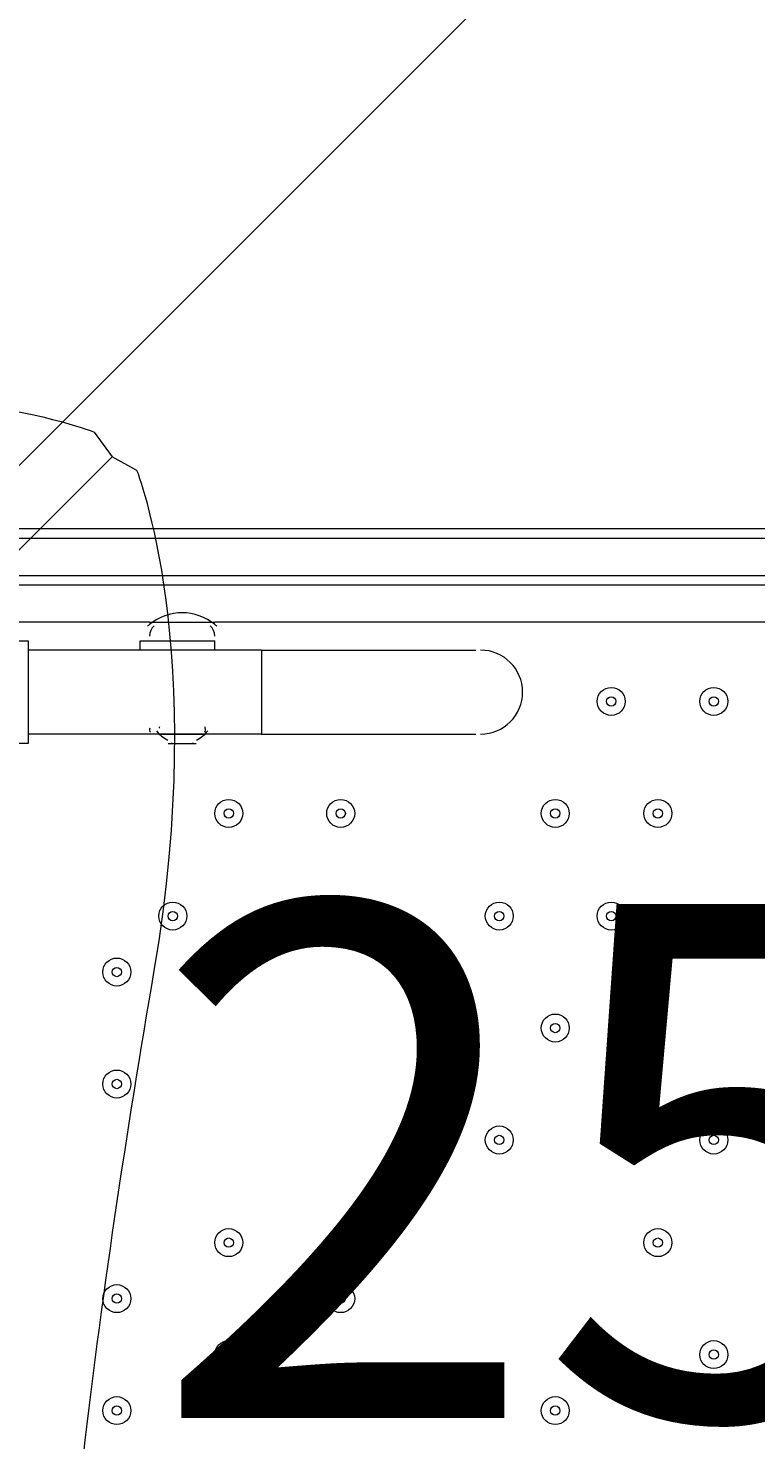
# Model space of a CAD drawing. Units: millimetres. Extents: x -4678 to 10984, y -10282 to 1008.
# Drawn here: x 4054 to 4301, y -3737 to -3257 of the extents above; entities that cross this region are included whole.
import ezdxf

# ---------------------------------------------------------------- set-up
doc = ezdxf.new("R2010")
doc.units = ezdxf.units.MM
doc.header["$MEASUREMENT"] = 0
doc.layers.add('Work Layer', color=7, linetype='Continuous', lineweight=0)

# ---------------------------------------------------------------- blocks, each defined once
blk = doc.blocks.new('Block_6')
at = {"layer": 'Work Layer', "color": 253, "lineweight": 9}
blk.add_line((5795.46, -1660.63), (4028.4, -3427.69), dxfattribs=at)
blk = doc.blocks.new('Block_16')
at = {"layer": 'Work Layer', "color": 7, "lineweight": 5}
blk.add_open_spline([(4082.34, -4475.58), (4082.34, -4475.58), (4090.81, -4469.42), (4090.81, -4469.42), (4090.81, -4469.42), (4115.31, -4408.6), (4096.71, -4299.31), (4078.11, -4190.02), (4061.17, -4069.88), (4061.17, -3948.72), (4061.17, -3948.72), (4061.17, -3927.81), (4061.17, -3927.81), (4061.17, -3806.65), (4078.11, -3686.51), (4096.71, -3577.22), (4115.31, -3467.93), (4090.81, -3407.11), (4090.81, -3407.11), (4090.81, -3407.11), (4082.34, -3402.48), (4082.34, -3402.48)], degree=3, knots=[0, 0, 0, 0, 1, 1, 1, 2, 2, 2, 3, 3, 3, 4, 4, 4, 5, 5, 5, 6, 6, 6, 7, 7, 7, 7], dxfattribs=at)
blk = doc.blocks.new('Block_14')
at = {"layer": 'Work Layer', "color": 7, "lineweight": 5}
blk.add_open_spline([(3009.25, -3402.48), (3009.25, -3402.48), (3545.79, -3939.03), (3545.79, -3939.03), (3545.79, -3939.03), (4082.34, -3402.48), (4082.34, -3402.48), (4082.34, -3402.48), (4076.19, -3394.01), (4076.19, -3394.01), (4076.19, -3394.01), (4015.37, -3369.51), (3906.08, -3388.11), (3796.79, -3406.71), (3676.65, -3423.65), (3555.49, -3423.65), (3555.49, -3423.65), (3534.57, -3423.65), (3534.57, -3423.65), (3413.41, -3423.65), (3293.27, -3406.71), (3183.99, -3388.11), (3074.7, -3369.51), (3013.88, -3394.01), (3013.88, -3394.01), (3013.88, -3394.01), (3009.25, -3402.48), (3009.25, -3402.48)], degree=3, knots=[0, 0, 0, 0, 1, 1, 1, 2, 2, 2, 3, 3, 3, 4, 4, 4, 5, 5, 5, 6, 6, 6, 7, 7, 7, 8, 8, 8, 9, 9, 9, 9], dxfattribs=at)
at = {"layer": 'Work Layer'}
blk.add_blockref('Block_16', (0, 0), dxfattribs=at)

msp = doc.modelspace()

# ---------------------------------------------------------------- linework, layer by layer
at = {"layer": 'Work Layer', "color": 7, "lineweight": 9}
for p, q in [((4949.14, -3426.94), (4031.57, -3426.94)), ((4044.27, -3445.99), (4888.82, -3445.99)), ((4095.07, -3458.69), (4044.27, -3458.69)), ((4095.07, -3458.69), (4117.29, -3458.69)), ((4095.07, -3458.69), (4117.29, -3458.69)), ((4815.79, -3458.69), (4117.29, -3458.69)), ((4091.89, -3465.04), (4117.29, -3465.04)), ((4091.89, -3468.22), (4091.89, -3465.04)), ((4117.29, -3468.22), (4117.29, -3465.04)), ((4133.17, -3468.22), (4053.79, -3468.22)), ((4133.17, -3468.22), (4133.17, -3496.79)), ((4133.17, -3468.22), (4206.19, -3468.22)), ((4133.17, -3496.79), (4053.79, -3496.79)), ((4101.42, -3499.96), (4110.94, -3499.96)), ((4101.42, -3499.96), (4110.94, -3499.96)), ((4133.17, -3496.79), (4206.19, -3496.79))]:
    msp.add_line(p, q, dxfattribs=at)
for points in [[(4034.74, -3430.12), (4949.14, -3430.12), (4961.84, -3430.12)], [(4034.74, -3430.12), (4949.14, -3430.12), (4961.84, -3430.12)], [(4034.74, -3430.12), (4949.14, -3430.12), (4961.84, -3430.12)], [(4034.74, -3442.81), (4949.14, -3442.82), (4961.84, -3442.82)], [(4034.74, -3442.81), (4949.14, -3442.82), (4961.84, -3442.82)], [(4047.44, -3465.04), (4053.79, -3465.04), (4053.79, -3499.96), (4047.44, -3499.96)], [(4114.12, -3496.79), (4098.24, -3496.79), (4114.12, -3496.79)]]:
    msp.add_lwpolyline(points, dxfattribs=at)
at = {"layer": 'Work Layer', "color": 1, "lineweight": 9}
msp.add_open_spline([(6838.19, -1322.74), (6838.19, -1322.74), (5477.67, -1322.74), (5477.67, -1322.74), (5429.1, -1310.32), (5380, -1299.48), (5330.37, -1290.42), (4951.14, -1058.6), (4505.42, -924.88), (4028.4, -924.88), (4028.4, -924.88), (4028.4, -1254.97), (4028.4, -1254.97), (4028.4, -1254.97), (3956.74, -1254.97), (3956.74, -1254.97), (3426.23, -1254.97), (2940.41, -1445.6), (2563.42, -1761.75), (2461.48, -1700.22), (2355.18, -1648.82), (2246, -1607.23), (1929.16, -1052.24), (1332.17, -677.85), (647.37, -677.85), (647.37, -677.85), (647.37, -1007.83), (647.37, -1007.83), (618.62, -1006.17), (589.83, -1005.06), (560.96, -1005.06), (365.35, -1005.06), (168.12, -1043.34), (-19.36, -1122.06), (-254.13, -1220.62), (-454.13, -1374.64), (-607.18, -1564.92), (-1145.37, -1658.1), (-1585.19, -2037.98), (-1763.66, -2541.7), (-2228.96, -2834.65), (-2538.98, -3352.54), (-2538.98, -3941.84), (-2538.98, -4571.04), (-2185.76, -5119.2), (-1667.25, -5398.75), (-1667.25, -5398.75), (-1667.25, -5440.99), (-1667.25, -5440.99), (-1667.25, -5885.16), (-1474.04, -6284.07), (-1167.27, -6558.73), (-1167.27, -6558.73), (-1167.27, -7140.52), (-1167.27, -7140.52), (-1167.27, -7692.81), (-719.55, -8140.53), (-167.26, -8140.53), (-167.26, -8140.53), (459.81, -8140.53), (459.81, -8140.53), (946.17, -8140.53), (1351.25, -7793.27), (1441.08, -7333.2), (1448.96, -7511.58), (1484.89, -7687.77), (1547.71, -7855.24), (1547.71, -7855.24), (1557.23, -7880.63), (1557.23, -7880.63), (1655.85, -8143.53), (1818.05, -8377.9), (2029.33, -8562.79), (2029.33, -8562.79), (2054.72, -8585.02), (2054.72, -8585.02), (2104.14, -8628.26), (2155.99, -8668.05), (2209.58, -8705), (2362.82, -9060.68), (2716.41, -9309.76), (3128.28, -9309.76), (3128.28, -9309.76), (3907.88, -9309.76), (3907.88, -9309.76), (4234.68, -9309.76), (4524.82, -9152.94), (4707.3, -8910.51), (4707.3, -8910.51), (4708.57, -8910.09), (4708.57, -8910.09), (4795.21, -8881.98), (4879.44, -8846.95), (4960.47, -8805.36), (4960.47, -8805.36), (5077.95, -8745.04), (5077.95, -8745.04), (5157.88, -8703.97), (5234.43, -8656.67), (5306.84, -8603.55), (5306.84, -8603.55), (5402.1, -8533.68), (5402.1, -8533.68), (5481.58, -8475.39), (5555.82, -8410.31), (5624, -8339.17), (5624, -8339.17), (5697.03, -8262.97), (5697.03, -8262.97), (5748.06, -8209.74), (5795.56, -8153.24), (5839.25, -8093.81), (5839.25, -8093.81), (5883.12, -8034.16), (5883.12, -8034.16), (6136.31, -8229.6), (6453.6, -8345.99), (6798.24, -8345.99), (7524.13, -8345.99), (8129.53, -7830.35), (8268.28, -7145.39), (8268.28, -7145.39), (8268.3, -7145.42), (8268.3, -7145.42), (8268.3, -7145.42), (8347.16, -6833.39), (8347.16, -6833.39), (8712.79, -6455.49), (8938.18, -5941.06), (8938.18, -5373.7), (8938.18, -5373.7), (8938.18, -3422.73), (8938.18, -3422.73), (8938.18, -2262.94), (7997.98, -1322.74), (6838.19, -1322.74)], degree=3, knots=[0, 0, 0, 0, 1, 1, 1, 2, 2, 2, 3, 3, 3, 4, 4, 4, 5, 5, 5, 6, 6, 6, 7, 7, 7, 8, 8, 8, 9, 9, 9, 10, 10, 10, 11, 11, 11, 12, 12, 12, 13, 13, 13, 14, 14, 14, 15, 15, 15, 16, 16, 16, 17, 17, 17, 18, 18, 18, 19, 19, 19, 20, 20, 20, 21, 21, 21, 22, 22, 22, 23, 23, 23, 24, 24, 24, 25, 25, 25, 26, 26, 26, 27, 27, 27, 28, 28, 28, 29, 29, 29, 30, 30, 30, 31, 31, 31, 32, 32, 32, 33, 33, 33, 34, 34, 34, 35, 35, 35, 36, 36, 36, 37, 37, 37, 38, 38, 38, 39, 39, 39, 40, 40, 40, 41, 41, 41, 42, 42, 42, 43, 43, 43, 44, 44, 44, 45, 45, 45, 45], dxfattribs=at)
at = {"layer": 'Work Layer', "color": 253, "lineweight": 9}
msp.add_open_spline([(4028.4, -6933.4), (5409.13, -6933.4), (6528.41, -5814.13), (6528.41, -4433.42), (6528.41, -4433.42), (6528.41, -3429.09), (6528.41, -3429.09), (6528.41, -2048.38), (5409.13, -929.08), (4028.4, -929.08), (4028.4, -929.08), (4028.4, -6933.4), (4028.4, -6933.4)], degree=3, knots=[0, 0, 0, 0, 1, 1, 1, 2, 2, 2, 3, 3, 3, 4, 4, 4, 4], dxfattribs=at)
at = {"layer": 'Work Layer', "color": 7, "lineweight": 9}
for points in [[(4117.31, -3459.52), (4110.85, -3454.18), (4101.51, -3454.18), (4095.05, -3459.52)], [(4095.04, -3459.53), (4094.81, -3459.72), (4094.58, -3459.92), (4094.36, -3460.12)], [(4096.61, -3459.95), (4095.63, -3460.85), (4095.07, -3462.12), (4095.07, -3463.45)], [(4117.29, -3463.45), (4117.29, -3462.12), (4116.73, -3460.85), (4115.75, -3459.95)], [(4118, -3460.12), (4117.78, -3459.92), (4117.55, -3459.72), (4117.32, -3459.53)], [(4095.14, -3494.75), (4094.99, -3495.24), (4095.09, -3495.78), (4095.41, -3496.18)], [(4097.43, -3495.7), (4098.47, -3497.03), (4099.79, -3498.1), (4101.3, -3498.84)], [(4098.5, -3494.33), (4098.42, -3494.46), (4098.35, -3494.6), (4098.31, -3494.75)], [(4111.06, -3498.84), (4112.57, -3498.1), (4113.89, -3497.03), (4114.93, -3495.71)], [(4113.78, -3496.18), (4114.1, -3495.78), (4114.2, -3495.24), (4114.05, -3494.75)], [(4114.05, -3494.75), (4114.01, -3494.6), (4113.94, -3494.46), (4113.86, -3494.33)], [(4102.31, -3499.8), (4102.53, -3499.91), (4102.76, -3499.96), (4103.01, -3499.96)], [(4109.36, -3499.96), (4109.6, -3499.96), (4109.84, -3499.91), (4110.05, -3499.8)]]:
    msp.add_open_spline(points, degree=3, dxfattribs=at)
for points, knots in [([(4207.78, -3496.79), (4215.67, -3496.79), (4222.07, -3490.39), (4222.07, -3482.5), (4222.07, -3474.61), (4215.67, -3468.22), (4207.78, -3468.22)], [0, 0, 0, 0, 1, 1, 1, 2, 2, 2, 2]), ([(4252.23, -3480.91), (4249.6, -3480.91), (4247.47, -3483.05), (4247.47, -3485.68), (4247.47, -3488.31), (4249.6, -3490.44), (4252.23, -3490.44), (4254.86, -3490.44), (4256.99, -3488.31), (4256.99, -3485.68), (4256.99, -3483.05), (4254.86, -3480.92), (4252.23, -3480.91)], [0, 0, 0, 0, 1, 1, 1, 2, 2, 2, 3, 3, 3, 4, 4, 4, 4]), ([(4252.23, -3490.44), (4254.86, -3490.44), (4256.99, -3488.31), (4256.99, -3485.68), (4256.99, -3483.05), (4254.86, -3480.92), (4252.23, -3480.91), (4249.6, -3480.91), (4247.47, -3483.05), (4247.47, -3485.68), (4247.47, -3488.31), (4249.6, -3490.44), (4252.23, -3490.44)], [0, 0, 0, 0, 1, 1, 1, 2, 2, 2, 3, 3, 3, 4, 4, 4, 4]), ([(4287.15, -3480.91), (4284.53, -3480.91), (4282.39, -3483.05), (4282.39, -3485.68), (4282.39, -3488.31), (4284.52, -3490.44), (4287.15, -3490.44), (4289.79, -3490.44), (4291.92, -3488.31), (4291.92, -3485.68), (4291.92, -3483.05), (4289.79, -3480.92), (4287.15, -3480.91)], [0, 0, 0, 0, 1, 1, 1, 2, 2, 2, 3, 3, 3, 4, 4, 4, 4]), ([(4287.15, -3490.44), (4289.79, -3490.44), (4291.92, -3488.31), (4291.92, -3485.68), (4291.92, -3483.05), (4289.79, -3480.92), (4287.15, -3480.91), (4284.53, -3480.91), (4282.39, -3483.05), (4282.39, -3485.68), (4282.39, -3488.31), (4284.52, -3490.44), (4287.15, -3490.44)], [0, 0, 0, 0, 1, 1, 1, 2, 2, 2, 3, 3, 3, 4, 4, 4, 4]), ([(4252.23, -3487.27), (4253.11, -3487.27), (4253.82, -3486.55), (4253.82, -3485.68), (4253.82, -3484.8), (4253.11, -3484.09), (4252.23, -3484.09), (4251.35, -3484.09), (4250.64, -3484.8), (4250.64, -3485.68), (4250.64, -3486.55), (4251.35, -3487.26), (4252.23, -3487.27)], [0, 0, 0, 0, 1, 1, 1, 2, 2, 2, 3, 3, 3, 4, 4, 4, 4]), ([(4287.15, -3487.27), (4288.03, -3487.27), (4288.74, -3486.55), (4288.74, -3485.68), (4288.74, -3484.8), (4288.03, -3484.09), (4287.15, -3484.09), (4286.28, -3484.09), (4285.57, -3484.8), (4285.57, -3485.68), (4285.57, -3486.55), (4286.28, -3487.26), (4287.15, -3487.27)], [0, 0, 0, 0, 1, 1, 1, 2, 2, 2, 3, 3, 3, 4, 4, 4, 4]), ([(4122.06, -3519.02), (4119.43, -3519.02), (4117.29, -3521.15), (4117.29, -3523.78), (4117.29, -3526.41), (4119.42, -3528.54), (4122.06, -3528.54), (4124.69, -3528.54), (4126.82, -3526.41), (4126.82, -3523.78), (4126.82, -3521.15), (4124.69, -3519.02), (4122.06, -3519.02)], [0, 0, 0, 0, 1, 1, 1, 2, 2, 2, 3, 3, 3, 4, 4, 4, 4]), ([(4122.06, -3528.54), (4124.69, -3528.54), (4126.82, -3526.41), (4126.82, -3523.78), (4126.82, -3521.15), (4124.69, -3519.02), (4122.06, -3519.02), (4119.43, -3519.02), (4117.29, -3521.15), (4117.29, -3523.78), (4117.29, -3526.41), (4119.42, -3528.54), (4122.06, -3528.54)], [0, 0, 0, 0, 1, 1, 1, 2, 2, 2, 3, 3, 3, 4, 4, 4, 4]), ([(4160.16, -3519.02), (4157.53, -3519.02), (4155.39, -3521.15), (4155.39, -3523.78), (4155.39, -3526.41), (4157.52, -3528.54), (4160.16, -3528.54), (4162.79, -3528.54), (4164.92, -3526.41), (4164.92, -3523.78), (4164.92, -3521.15), (4162.79, -3519.02), (4160.16, -3519.02)], [0, 0, 0, 0, 1, 1, 1, 2, 2, 2, 3, 3, 3, 4, 4, 4, 4]), ([(4160.16, -3528.54), (4162.79, -3528.54), (4164.92, -3526.41), (4164.92, -3523.78), (4164.92, -3521.15), (4162.79, -3519.02), (4160.16, -3519.02), (4157.53, -3519.02), (4155.39, -3521.15), (4155.39, -3523.78), (4155.39, -3526.41), (4157.52, -3528.54), (4160.16, -3528.54)], [0, 0, 0, 0, 1, 1, 1, 2, 2, 2, 3, 3, 3, 4, 4, 4, 4]), ([(4233.18, -3519.02), (4230.55, -3519.02), (4228.42, -3521.15), (4228.42, -3523.78), (4228.42, -3526.41), (4230.55, -3528.54), (4233.18, -3528.54), (4235.81, -3528.54), (4237.94, -3526.41), (4237.94, -3523.78), (4237.94, -3521.15), (4235.81, -3519.02), (4233.18, -3519.02)], [0, 0, 0, 0, 1, 1, 1, 2, 2, 2, 3, 3, 3, 4, 4, 4, 4]), ([(4233.18, -3528.54), (4235.81, -3528.54), (4237.94, -3526.41), (4237.94, -3523.78), (4237.94, -3521.15), (4235.81, -3519.02), (4233.18, -3519.02), (4230.55, -3519.02), (4228.42, -3521.15), (4228.42, -3523.78), (4228.42, -3526.41), (4230.55, -3528.54), (4233.18, -3528.54)], [0, 0, 0, 0, 1, 1, 1, 2, 2, 2, 3, 3, 3, 4, 4, 4, 4]), ([(4268.11, -3519.02), (4265.48, -3519.02), (4263.34, -3521.15), (4263.34, -3523.78), (4263.34, -3526.41), (4265.47, -3528.54), (4268.11, -3528.54), (4270.74, -3528.54), (4272.87, -3526.41), (4272.87, -3523.78), (4272.87, -3521.15), (4270.74, -3519.02), (4268.11, -3519.02)], [0, 0, 0, 0, 1, 1, 1, 2, 2, 2, 3, 3, 3, 4, 4, 4, 4]), ([(4268.11, -3528.54), (4270.74, -3528.54), (4272.87, -3526.41), (4272.87, -3523.78), (4272.87, -3521.15), (4270.74, -3519.02), (4268.11, -3519.02), (4265.48, -3519.02), (4263.34, -3521.15), (4263.34, -3523.78), (4263.34, -3526.41), (4265.47, -3528.54), (4268.11, -3528.54)], [0, 0, 0, 0, 1, 1, 1, 2, 2, 2, 3, 3, 3, 4, 4, 4, 4]), ([(4122.06, -3525.37), (4122.93, -3525.37), (4123.64, -3524.66), (4123.64, -3523.78), (4123.64, -3522.9), (4122.93, -3522.19), (4122.06, -3522.19), (4121.18, -3522.19), (4120.47, -3522.9), (4120.47, -3523.78), (4120.47, -3524.65), (4121.18, -3525.36), (4122.06, -3525.37)], [0, 0, 0, 0, 1, 1, 1, 2, 2, 2, 3, 3, 3, 4, 4, 4, 4]), ([(4160.16, -3525.37), (4161.03, -3525.37), (4161.74, -3524.66), (4161.74, -3523.78), (4161.74, -3522.9), (4161.03, -3522.19), (4160.16, -3522.19), (4159.28, -3522.19), (4158.57, -3522.9), (4158.57, -3523.78), (4158.57, -3524.65), (4159.28, -3525.36), (4160.16, -3525.37)], [0, 0, 0, 0, 1, 1, 1, 2, 2, 2, 3, 3, 3, 4, 4, 4, 4]), ([(4233.18, -3525.37), (4234.06, -3525.37), (4234.77, -3524.66), (4234.77, -3523.78), (4234.77, -3522.9), (4234.06, -3522.19), (4233.18, -3522.19), (4232.3, -3522.19), (4231.59, -3522.9), (4231.59, -3523.78), (4231.59, -3524.65), (4232.3, -3525.36), (4233.18, -3525.37)], [0, 0, 0, 0, 1, 1, 1, 2, 2, 2, 3, 3, 3, 4, 4, 4, 4]), ([(4268.11, -3525.37), (4268.98, -3525.37), (4269.69, -3524.66), (4269.69, -3523.78), (4269.69, -3522.9), (4268.98, -3522.19), (4268.11, -3522.19), (4267.23, -3522.19), (4266.52, -3522.9), (4266.52, -3523.78), (4266.52, -3524.65), (4267.23, -3525.36), (4268.11, -3525.37)], [0, 0, 0, 0, 1, 1, 1, 2, 2, 2, 3, 3, 3, 4, 4, 4, 4]), ([(4103.01, -3553.94), (4100.38, -3553.94), (4098.24, -3556.07), (4098.24, -3558.7), (4098.24, -3561.33), (4100.37, -3563.46), (4103.01, -3563.47), (4105.64, -3563.47), (4107.77, -3561.33), (4107.77, -3558.7), (4107.77, -3556.07), (4105.64, -3553.94), (4103.01, -3553.94)], [0, 0, 0, 0, 1, 1, 1, 2, 2, 2, 3, 3, 3, 4, 4, 4, 4]), ([(4103.01, -3563.47), (4105.64, -3563.47), (4107.77, -3561.33), (4107.77, -3558.7), (4107.77, -3556.07), (4105.64, -3553.94), (4103.01, -3553.94), (4100.38, -3553.94), (4098.24, -3556.07), (4098.24, -3558.7), (4098.24, -3561.33), (4100.37, -3563.46), (4103.01, -3563.47)], [0, 0, 0, 0, 1, 1, 1, 2, 2, 2, 3, 3, 3, 4, 4, 4, 4]), ([(4141.11, -3553.94), (4138.48, -3553.94), (4136.34, -3556.07), (4136.34, -3558.7), (4136.34, -3561.33), (4138.47, -3563.46), (4141.11, -3563.47), (4143.74, -3563.47), (4145.87, -3561.33), (4145.87, -3558.7), (4145.87, -3556.07), (4143.74, -3553.94), (4141.11, -3553.94)], [0, 0, 0, 0, 1, 1, 1, 2, 2, 2, 3, 3, 3, 4, 4, 4, 4]), ([(4141.11, -3563.47), (4143.74, -3563.47), (4145.87, -3561.33), (4145.87, -3558.7), (4145.87, -3556.07), (4143.74, -3553.94), (4141.11, -3553.94), (4138.48, -3553.94), (4136.34, -3556.07), (4136.34, -3558.7), (4136.34, -3561.33), (4138.47, -3563.46), (4141.11, -3563.47)], [0, 0, 0, 0, 1, 1, 1, 2, 2, 2, 3, 3, 3, 4, 4, 4, 4]), ([(4214.13, -3553.94), (4211.5, -3553.94), (4209.37, -3556.07), (4209.37, -3558.7), (4209.37, -3561.33), (4211.5, -3563.46), (4214.13, -3563.47), (4216.76, -3563.47), (4218.89, -3561.33), (4218.89, -3558.7), (4218.89, -3556.07), (4216.76, -3553.94), (4214.13, -3553.94)], [0, 0, 0, 0, 1, 1, 1, 2, 2, 2, 3, 3, 3, 4, 4, 4, 4]), ([(4214.13, -3563.47), (4216.76, -3563.47), (4218.89, -3561.33), (4218.89, -3558.7), (4218.89, -3556.07), (4216.76, -3553.94), (4214.13, -3553.94), (4211.5, -3553.94), (4209.37, -3556.07), (4209.37, -3558.7), (4209.37, -3561.33), (4211.5, -3563.46), (4214.13, -3563.47)], [0, 0, 0, 0, 1, 1, 1, 2, 2, 2, 3, 3, 3, 4, 4, 4, 4]), ([(4252.23, -3553.94), (4249.6, -3553.94), (4247.47, -3556.07), (4247.47, -3558.7), (4247.47, -3561.33), (4249.6, -3563.46), (4252.23, -3563.47), (4254.86, -3563.47), (4256.99, -3561.33), (4256.99, -3558.7), (4256.99, -3556.07), (4254.86, -3553.94), (4252.23, -3553.94)], [0, 0, 0, 0, 1, 1, 1, 2, 2, 2, 3, 3, 3, 4, 4, 4, 4]), ([(4252.23, -3563.47), (4254.86, -3563.47), (4256.99, -3561.33), (4256.99, -3558.7), (4256.99, -3556.07), (4254.86, -3553.94), (4252.23, -3553.94), (4249.6, -3553.94), (4247.47, -3556.07), (4247.47, -3558.7), (4247.47, -3561.33), (4249.6, -3563.46), (4252.23, -3563.47)], [0, 0, 0, 0, 1, 1, 1, 2, 2, 2, 3, 3, 3, 4, 4, 4, 4]), ([(4103.01, -3560.29), (4103.88, -3560.29), (4104.59, -3559.58), (4104.59, -3558.7), (4104.59, -3557.83), (4103.88, -3557.12), (4103.01, -3557.11), (4102.13, -3557.11), (4101.42, -3557.83), (4101.42, -3558.7), (4101.42, -3559.58), (4102.13, -3560.29), (4103.01, -3560.29)], [0, 0, 0, 0, 1, 1, 1, 2, 2, 2, 3, 3, 3, 4, 4, 4, 4]), ([(4141.11, -3560.29), (4141.98, -3560.29), (4142.69, -3559.58), (4142.69, -3558.7), (4142.69, -3557.83), (4141.98, -3557.12), (4141.11, -3557.11), (4140.23, -3557.11), (4139.52, -3557.83), (4139.52, -3558.7), (4139.52, -3559.58), (4140.23, -3560.29), (4141.11, -3560.29)], [0, 0, 0, 0, 1, 1, 1, 2, 2, 2, 3, 3, 3, 4, 4, 4, 4]), ([(4214.13, -3560.29), (4215.01, -3560.29), (4215.72, -3559.58), (4215.72, -3558.7), (4215.72, -3557.83), (4215.01, -3557.12), (4214.13, -3557.11), (4213.25, -3557.11), (4212.54, -3557.83), (4212.54, -3558.7), (4212.54, -3559.58), (4213.25, -3560.29), (4214.13, -3560.29)], [0, 0, 0, 0, 1, 1, 1, 2, 2, 2, 3, 3, 3, 4, 4, 4, 4]), ([(4252.23, -3560.29), (4253.11, -3560.29), (4253.82, -3559.58), (4253.82, -3558.7), (4253.82, -3557.83), (4253.11, -3557.12), (4252.23, -3557.11), (4251.35, -3557.11), (4250.64, -3557.83), (4250.64, -3558.7), (4250.64, -3559.58), (4251.35, -3560.29), (4252.23, -3560.29)], [0, 0, 0, 0, 1, 1, 1, 2, 2, 2, 3, 3, 3, 4, 4, 4, 4]), ([(4083.96, -3572.99), (4081.33, -3572.99), (4079.19, -3575.12), (4079.19, -3577.75), (4079.19, -3580.38), (4081.32, -3582.51), (4083.96, -3582.52), (4086.59, -3582.52), (4088.72, -3580.38), (4088.72, -3577.75), (4088.72, -3575.12), (4086.59, -3572.99), (4083.96, -3572.99)], [0, 0, 0, 0, 1, 1, 1, 2, 2, 2, 3, 3, 3, 4, 4, 4, 4]), ([(4083.96, -3582.52), (4086.59, -3582.52), (4088.72, -3580.38), (4088.72, -3577.75), (4088.72, -3575.12), (4086.59, -3572.99), (4083.96, -3572.99), (4081.33, -3572.99), (4079.19, -3575.12), (4079.19, -3577.75), (4079.19, -3580.38), (4081.32, -3582.51), (4083.96, -3582.52)], [0, 0, 0, 0, 1, 1, 1, 2, 2, 2, 3, 3, 3, 4, 4, 4, 4]), ([(4083.96, -3579.34), (4084.83, -3579.34), (4085.54, -3578.63), (4085.54, -3577.75), (4085.54, -3576.88), (4084.83, -3576.16), (4083.96, -3576.16), (4083.08, -3576.16), (4082.37, -3576.87), (4082.37, -3577.75), (4082.37, -3578.63), (4083.08, -3579.34), (4083.96, -3579.34)], [0, 0, 0, 0, 1, 1, 1, 2, 2, 2, 3, 3, 3, 4, 4, 4, 4]), ([(4195.08, -3592.04), (4192.45, -3592.04), (4190.32, -3594.17), (4190.32, -3596.8), (4190.32, -3599.43), (4192.45, -3601.57), (4195.08, -3601.57), (4197.71, -3601.57), (4199.84, -3599.43), (4199.84, -3596.8), (4199.84, -3594.17), (4197.71, -3592.04), (4195.08, -3592.04)], [0, 0, 0, 0, 1, 1, 1, 2, 2, 2, 3, 3, 3, 4, 4, 4, 4]), ([(4195.08, -3601.57), (4197.71, -3601.57), (4199.84, -3599.43), (4199.84, -3596.8), (4199.84, -3594.17), (4197.71, -3592.04), (4195.08, -3592.04), (4192.45, -3592.04), (4190.32, -3594.17), (4190.32, -3596.8), (4190.32, -3599.43), (4192.45, -3601.57), (4195.08, -3601.57)], [0, 0, 0, 0, 1, 1, 1, 2, 2, 2, 3, 3, 3, 4, 4, 4, 4]), ([(4233.18, -3592.04), (4230.55, -3592.04), (4228.42, -3594.17), (4228.42, -3596.8), (4228.42, -3599.43), (4230.55, -3601.57), (4233.18, -3601.57), (4235.81, -3601.57), (4237.94, -3599.43), (4237.94, -3596.8), (4237.94, -3594.17), (4235.81, -3592.04), (4233.18, -3592.04)], [0, 0, 0, 0, 1, 1, 1, 2, 2, 2, 3, 3, 3, 4, 4, 4, 4]), ([(4233.18, -3601.57), (4235.81, -3601.57), (4237.94, -3599.43), (4237.94, -3596.8), (4237.94, -3594.17), (4235.81, -3592.04), (4233.18, -3592.04), (4230.55, -3592.04), (4228.42, -3594.17), (4228.42, -3596.8), (4228.42, -3599.43), (4230.55, -3601.57), (4233.18, -3601.57)], [0, 0, 0, 0, 1, 1, 1, 2, 2, 2, 3, 3, 3, 4, 4, 4, 4]), ([(4195.08, -3598.39), (4195.96, -3598.39), (4196.67, -3597.68), (4196.67, -3596.8), (4196.67, -3595.93), (4195.96, -3595.22), (4195.08, -3595.22), (4194.2, -3595.22), (4193.49, -3595.93), (4193.49, -3596.8), (4193.49, -3597.68), (4194.2, -3598.39), (4195.08, -3598.39)], [0, 0, 0, 0, 1, 1, 1, 2, 2, 2, 3, 3, 3, 4, 4, 4, 4]), ([(4233.18, -3598.39), (4234.06, -3598.39), (4234.77, -3597.68), (4234.77, -3596.8), (4234.77, -3595.93), (4234.06, -3595.22), (4233.18, -3595.22), (4232.3, -3595.22), (4231.59, -3595.93), (4231.59, -3596.8), (4231.59, -3597.68), (4232.3, -3598.39), (4233.18, -3598.39)], [0, 0, 0, 0, 1, 1, 1, 2, 2, 2, 3, 3, 3, 4, 4, 4, 4]), ([(4083.96, -3611.09), (4081.33, -3611.09), (4079.19, -3613.22), (4079.19, -3615.85), (4079.19, -3618.48), (4081.32, -3620.61), (4083.96, -3620.62), (4086.59, -3620.62), (4088.72, -3618.48), (4088.72, -3615.85), (4088.72, -3613.22), (4086.59, -3611.09), (4083.96, -3611.09)], [0, 0, 0, 0, 1, 1, 1, 2, 2, 2, 3, 3, 3, 4, 4, 4, 4]), ([(4083.96, -3620.62), (4086.59, -3620.62), (4088.72, -3618.48), (4088.72, -3615.85), (4088.72, -3613.22), (4086.59, -3611.09), (4083.96, -3611.09), (4081.33, -3611.09), (4079.19, -3613.22), (4079.19, -3615.85), (4079.19, -3618.48), (4081.32, -3620.61), (4083.96, -3620.62)], [0, 0, 0, 0, 1, 1, 1, 2, 2, 2, 3, 3, 3, 4, 4, 4, 4]), ([(4083.96, -3617.44), (4084.83, -3617.44), (4085.54, -3616.73), (4085.54, -3615.85), (4085.54, -3614.98), (4084.83, -3614.27), (4083.96, -3614.26), (4083.08, -3614.26), (4082.37, -3614.97), (4082.37, -3615.85), (4082.37, -3616.73), (4083.08, -3617.44), (4083.96, -3617.44)], [0, 0, 0, 0, 1, 1, 1, 2, 2, 2, 3, 3, 3, 4, 4, 4, 4]), ([(4214.13, -3630.14), (4211.5, -3630.14), (4209.37, -3632.27), (4209.37, -3634.9), (4209.37, -3637.53), (4211.5, -3639.66), (4214.13, -3639.67), (4216.76, -3639.67), (4218.89, -3637.53), (4218.89, -3634.9), (4218.89, -3632.27), (4216.76, -3630.14), (4214.13, -3630.14)], [0, 0, 0, 0, 1, 1, 1, 2, 2, 2, 3, 3, 3, 4, 4, 4, 4]), ([(4214.13, -3639.67), (4216.76, -3639.67), (4218.89, -3637.53), (4218.89, -3634.9), (4218.89, -3632.27), (4216.76, -3630.14), (4214.13, -3630.14), (4211.5, -3630.14), (4209.37, -3632.27), (4209.37, -3634.9), (4209.37, -3637.53), (4211.5, -3639.66), (4214.13, -3639.67)], [0, 0, 0, 0, 1, 1, 1, 2, 2, 2, 3, 3, 3, 4, 4, 4, 4]), ([(4287.15, -3630.14), (4284.52, -3630.14), (4282.39, -3632.27), (4282.39, -3634.9), (4282.39, -3637.53), (4284.52, -3639.66), (4287.15, -3639.67), (4289.79, -3639.67), (4291.92, -3637.53), (4291.92, -3634.9), (4291.92, -3632.27), (4289.79, -3630.14), (4287.15, -3630.14)], [0, 0, 0, 0, 1, 1, 1, 2, 2, 2, 3, 3, 3, 4, 4, 4, 4]), ([(4287.15, -3639.67), (4289.79, -3639.67), (4291.92, -3637.53), (4291.92, -3634.9), (4291.92, -3632.27), (4289.79, -3630.14), (4287.15, -3630.14), (4284.52, -3630.14), (4282.39, -3632.27), (4282.39, -3634.9), (4282.39, -3637.53), (4284.52, -3639.66), (4287.15, -3639.67)], [0, 0, 0, 0, 1, 1, 1, 2, 2, 2, 3, 3, 3, 4, 4, 4, 4]), ([(4214.13, -3636.49), (4215.01, -3636.49), (4215.72, -3635.78), (4215.72, -3634.9), (4215.72, -3634.03), (4215.01, -3633.32), (4214.13, -3633.31), (4213.25, -3633.31), (4212.54, -3634.03), (4212.54, -3634.9), (4212.54, -3635.78), (4213.25, -3636.49), (4214.13, -3636.49)], [0, 0, 0, 0, 1, 1, 1, 2, 2, 2, 3, 3, 3, 4, 4, 4, 4]), ([(4287.15, -3636.49), (4288.03, -3636.49), (4288.74, -3635.78), (4288.74, -3634.9), (4288.74, -3634.03), (4288.03, -3633.32), (4287.15, -3633.31), (4286.28, -3633.31), (4285.57, -3634.03), (4285.57, -3634.9), (4285.57, -3635.78), (4286.28, -3636.49), (4287.15, -3636.49)], [0, 0, 0, 0, 1, 1, 1, 2, 2, 2, 3, 3, 3, 4, 4, 4, 4]), ([(4122.06, -3665.07), (4119.43, -3665.07), (4117.29, -3667.2), (4117.29, -3669.83), (4117.29, -3672.46), (4119.42, -3674.59), (4122.06, -3674.59), (4124.69, -3674.59), (4126.82, -3672.46), (4126.82, -3669.83), (4126.82, -3667.2), (4124.69, -3665.07), (4122.06, -3665.07)], [0, 0, 0, 0, 1, 1, 1, 2, 2, 2, 3, 3, 3, 4, 4, 4, 4]), ([(4122.06, -3674.59), (4124.69, -3674.59), (4126.82, -3672.46), (4126.82, -3669.83), (4126.82, -3667.2), (4124.69, -3665.07), (4122.06, -3665.07), (4119.43, -3665.07), (4117.29, -3667.2), (4117.29, -3669.83), (4117.29, -3672.46), (4119.42, -3674.59), (4122.06, -3674.59)], [0, 0, 0, 0, 1, 1, 1, 2, 2, 2, 3, 3, 3, 4, 4, 4, 4]), ([(4122.06, -3671.42), (4122.93, -3671.42), (4123.64, -3670.71), (4123.64, -3669.83), (4123.64, -3668.95), (4122.93, -3668.24), (4122.06, -3668.24), (4121.18, -3668.24), (4120.47, -3668.95), (4120.47, -3669.83), (4120.47, -3670.7), (4121.18, -3671.42), (4122.06, -3671.42)], [0, 0, 0, 0, 1, 1, 1, 2, 2, 2, 3, 3, 3, 4, 4, 4, 4]), ([(4268.11, -3665.07), (4265.48, -3665.07), (4263.34, -3667.2), (4263.34, -3669.83), (4263.34, -3672.46), (4265.47, -3674.59), (4268.11, -3674.59), (4270.74, -3674.59), (4272.87, -3672.46), (4272.87, -3669.83), (4272.87, -3667.2), (4270.74, -3665.07), (4268.11, -3665.07)], [0, 0, 0, 0, 1, 1, 1, 2, 2, 2, 3, 3, 3, 4, 4, 4, 4]), ([(4268.11, -3674.59), (4270.74, -3674.59), (4272.87, -3672.46), (4272.87, -3669.83), (4272.87, -3667.2), (4270.74, -3665.07), (4268.11, -3665.07), (4265.48, -3665.07), (4263.34, -3667.2), (4263.34, -3669.83), (4263.34, -3672.46), (4265.47, -3674.59), (4268.11, -3674.59)], [0, 0, 0, 0, 1, 1, 1, 2, 2, 2, 3, 3, 3, 4, 4, 4, 4]), ([(4268.11, -3671.42), (4268.98, -3671.42), (4269.69, -3670.71), (4269.69, -3669.83), (4269.69, -3668.95), (4268.98, -3668.24), (4268.11, -3668.24), (4267.23, -3668.24), (4266.52, -3668.95), (4266.52, -3669.83), (4266.52, -3670.7), (4267.23, -3671.42), (4268.11, -3671.42)], [0, 0, 0, 0, 1, 1, 1, 2, 2, 2, 3, 3, 3, 4, 4, 4, 4]), ([(4083.96, -3684.11), (4081.33, -3684.11), (4079.19, -3686.25), (4079.19, -3688.88), (4079.19, -3691.51), (4081.32, -3693.64), (4083.96, -3693.64), (4086.59, -3693.64), (4088.72, -3691.51), (4088.72, -3688.88), (4088.72, -3686.25), (4086.59, -3684.12), (4083.96, -3684.11)], [0, 0, 0, 0, 1, 1, 1, 2, 2, 2, 3, 3, 3, 4, 4, 4, 4]), ([(4083.96, -3693.64), (4086.59, -3693.64), (4088.72, -3691.51), (4088.72, -3688.88), (4088.72, -3686.25), (4086.59, -3684.12), (4083.96, -3684.11), (4081.33, -3684.11), (4079.19, -3686.25), (4079.19, -3688.88), (4079.19, -3691.51), (4081.32, -3693.64), (4083.96, -3693.64)], [0, 0, 0, 0, 1, 1, 1, 2, 2, 2, 3, 3, 3, 4, 4, 4, 4]), ([(4083.96, -3690.47), (4084.83, -3690.47), (4085.54, -3689.76), (4085.54, -3688.88), (4085.54, -3688), (4084.83, -3687.29), (4083.96, -3687.29), (4083.08, -3687.29), (4082.37, -3688), (4082.37, -3688.88), (4082.37, -3689.75), (4083.08, -3690.46), (4083.96, -3690.47)], [0, 0, 0, 0, 1, 1, 1, 2, 2, 2, 3, 3, 3, 4, 4, 4, 4]), ([(4160.16, -3684.11), (4157.53, -3684.11), (4155.39, -3686.25), (4155.39, -3688.88), (4155.39, -3691.51), (4157.52, -3693.64), (4160.16, -3693.64), (4162.79, -3693.64), (4164.92, -3691.51), (4164.92, -3688.88), (4164.92, -3686.25), (4162.79, -3684.12), (4160.16, -3684.11)], [0, 0, 0, 0, 1, 1, 1, 2, 2, 2, 3, 3, 3, 4, 4, 4, 4]), ([(4160.16, -3693.64), (4162.79, -3693.64), (4164.92, -3691.51), (4164.92, -3688.88), (4164.92, -3686.25), (4162.79, -3684.12), (4160.16, -3684.11), (4157.53, -3684.11), (4155.39, -3686.25), (4155.39, -3688.88), (4155.39, -3691.51), (4157.52, -3693.64), (4160.16, -3693.64)], [0, 0, 0, 0, 1, 1, 1, 2, 2, 2, 3, 3, 3, 4, 4, 4, 4]), ([(4160.16, -3690.47), (4161.03, -3690.47), (4161.74, -3689.76), (4161.74, -3688.88), (4161.74, -3688), (4161.03, -3687.29), (4160.16, -3687.29), (4159.28, -3687.29), (4158.57, -3688), (4158.57, -3688.88), (4158.57, -3689.75), (4159.28, -3690.46), (4160.16, -3690.47)], [0, 0, 0, 0, 1, 1, 1, 2, 2, 2, 3, 3, 3, 4, 4, 4, 4]), ([(4122.06, -3703.16), (4119.43, -3703.16), (4117.29, -3705.3), (4117.29, -3707.93), (4117.29, -3710.56), (4119.42, -3712.69), (4122.06, -3712.69), (4124.69, -3712.69), (4126.82, -3710.56), (4126.82, -3707.93), (4126.82, -3705.3), (4124.69, -3703.17), (4122.06, -3703.16)], [0, 0, 0, 0, 1, 1, 1, 2, 2, 2, 3, 3, 3, 4, 4, 4, 4]), ([(4122.06, -3712.69), (4124.69, -3712.69), (4126.82, -3710.56), (4126.82, -3707.93), (4126.82, -3705.3), (4124.69, -3703.17), (4122.06, -3703.16), (4119.43, -3703.16), (4117.29, -3705.3), (4117.29, -3707.93), (4117.29, -3710.56), (4119.42, -3712.69), (4122.06, -3712.69)], [0, 0, 0, 0, 1, 1, 1, 2, 2, 2, 3, 3, 3, 4, 4, 4, 4]), ([(4122.06, -3709.52), (4122.93, -3709.52), (4123.64, -3708.8), (4123.64, -3707.93), (4123.64, -3707.05), (4122.93, -3706.34), (4122.06, -3706.34), (4121.18, -3706.34), (4120.47, -3707.05), (4120.47, -3707.93), (4120.47, -3708.8), (4121.18, -3709.51), (4122.06, -3709.52)], [0, 0, 0, 0, 1, 1, 1, 2, 2, 2, 3, 3, 3, 4, 4, 4, 4]), ([(4252.23, -3703.16), (4249.6, -3703.16), (4247.47, -3705.3), (4247.47, -3707.93), (4247.47, -3710.56), (4249.6, -3712.69), (4252.23, -3712.69), (4254.86, -3712.69), (4256.99, -3710.56), (4256.99, -3707.93), (4256.99, -3705.3), (4254.86, -3703.17), (4252.23, -3703.16)], [0, 0, 0, 0, 1, 1, 1, 2, 2, 2, 3, 3, 3, 4, 4, 4, 4]), ([(4252.23, -3712.69), (4254.86, -3712.69), (4256.99, -3710.56), (4256.99, -3707.93), (4256.99, -3705.3), (4254.86, -3703.17), (4252.23, -3703.16), (4249.6, -3703.16), (4247.47, -3705.3), (4247.47, -3707.93), (4247.47, -3710.56), (4249.6, -3712.69), (4252.23, -3712.69)], [0, 0, 0, 0, 1, 1, 1, 2, 2, 2, 3, 3, 3, 4, 4, 4, 4]), ([(4252.23, -3709.52), (4253.11, -3709.52), (4253.82, -3708.8), (4253.82, -3707.93), (4253.82, -3707.05), (4253.11, -3706.34), (4252.23, -3706.34), (4251.35, -3706.34), (4250.64, -3707.05), (4250.64, -3707.93), (4250.64, -3708.8), (4251.35, -3709.51), (4252.23, -3709.52)], [0, 0, 0, 0, 1, 1, 1, 2, 2, 2, 3, 3, 3, 4, 4, 4, 4]), ([(4287.15, -3703.16), (4284.52, -3703.16), (4282.39, -3705.3), (4282.39, -3707.93), (4282.39, -3710.56), (4284.52, -3712.69), (4287.15, -3712.69), (4289.79, -3712.69), (4291.92, -3710.56), (4291.92, -3707.93), (4291.92, -3705.3), (4289.79, -3703.17), (4287.15, -3703.16)], [0, 0, 0, 0, 1, 1, 1, 2, 2, 2, 3, 3, 3, 4, 4, 4, 4]), ([(4287.15, -3712.69), (4289.79, -3712.69), (4291.92, -3710.56), (4291.92, -3707.93), (4291.92, -3705.3), (4289.79, -3703.17), (4287.15, -3703.16), (4284.52, -3703.16), (4282.39, -3705.3), (4282.39, -3707.93), (4282.39, -3710.56), (4284.52, -3712.69), (4287.15, -3712.69)], [0, 0, 0, 0, 1, 1, 1, 2, 2, 2, 3, 3, 3, 4, 4, 4, 4]), ([(4287.15, -3709.52), (4288.03, -3709.52), (4288.74, -3708.8), (4288.74, -3707.93), (4288.74, -3707.05), (4288.03, -3706.34), (4287.15, -3706.34), (4286.28, -3706.34), (4285.57, -3707.05), (4285.57, -3707.93), (4285.57, -3708.8), (4286.28, -3709.51), (4287.15, -3709.52)], [0, 0, 0, 0, 1, 1, 1, 2, 2, 2, 3, 3, 3, 4, 4, 4, 4]), ([(4083.96, -3722.22), (4081.33, -3722.22), (4079.19, -3724.35), (4079.19, -3726.98), (4079.19, -3729.61), (4081.32, -3731.74), (4083.96, -3731.74), (4086.59, -3731.74), (4088.72, -3729.61), (4088.72, -3726.98), (4088.72, -3724.35), (4086.59, -3722.22), (4083.96, -3722.22)], [0, 0, 0, 0, 1, 1, 1, 2, 2, 2, 3, 3, 3, 4, 4, 4, 4]), ([(4083.96, -3731.74), (4086.59, -3731.74), (4088.72, -3729.61), (4088.72, -3726.98), (4088.72, -3724.35), (4086.59, -3722.22), (4083.96, -3722.22), (4081.33, -3722.22), (4079.19, -3724.35), (4079.19, -3726.98), (4079.19, -3729.61), (4081.32, -3731.74), (4083.96, -3731.74)], [0, 0, 0, 0, 1, 1, 1, 2, 2, 2, 3, 3, 3, 4, 4, 4, 4]), ([(4083.96, -3728.57), (4084.83, -3728.57), (4085.54, -3727.86), (4085.54, -3726.98), (4085.54, -3726.1), (4084.83, -3725.39), (4083.96, -3725.39), (4083.08, -3725.39), (4082.37, -3726.1), (4082.37, -3726.98), (4082.37, -3727.85), (4083.08, -3728.57), (4083.96, -3728.57)], [0, 0, 0, 0, 1, 1, 1, 2, 2, 2, 3, 3, 3, 4, 4, 4, 4]), ([(4233.18, -3722.22), (4230.55, -3722.22), (4228.42, -3724.35), (4228.42, -3726.98), (4228.42, -3729.61), (4230.55, -3731.74), (4233.18, -3731.74), (4235.81, -3731.74), (4237.94, -3729.61), (4237.94, -3726.98), (4237.94, -3724.35), (4235.81, -3722.22), (4233.18, -3722.22)], [0, 0, 0, 0, 1, 1, 1, 2, 2, 2, 3, 3, 3, 4, 4, 4, 4]), ([(4233.18, -3731.74), (4235.81, -3731.74), (4237.94, -3729.61), (4237.94, -3726.98), (4237.94, -3724.35), (4235.81, -3722.22), (4233.18, -3722.22), (4230.55, -3722.22), (4228.42, -3724.35), (4228.42, -3726.98), (4228.42, -3729.61), (4230.55, -3731.74), (4233.18, -3731.74)], [0, 0, 0, 0, 1, 1, 1, 2, 2, 2, 3, 3, 3, 4, 4, 4, 4]), ([(4233.18, -3728.57), (4234.06, -3728.57), (4234.77, -3727.86), (4234.77, -3726.98), (4234.77, -3726.1), (4234.06, -3725.39), (4233.18, -3725.39), (4232.3, -3725.39), (4231.59, -3726.1), (4231.59, -3726.98), (4231.59, -3727.85), (4232.3, -3728.57), (4233.18, -3728.57)], [0, 0, 0, 0, 1, 1, 1, 2, 2, 2, 3, 3, 3, 4, 4, 4, 4])]:
    msp.add_open_spline(points, degree=3, knots=knots, dxfattribs=at)

# ---------------------------------------------------------------- block references
at = {"layer": 'Work Layer'}
for name in ['Block_6', 'Block_14']:
    msp.add_blockref(name, (0, 0), dxfattribs=at)

# ---------------------------------------------------------------- texts
at = {"layer": 'Work Layer', "insert": (4095.43, -3729.44), "char_height": 0.2, "attachment_point": 7}
msp.add_mtext('\\C7;\\FGotham Narrow Book|b0|i0|c1;\\H174.836667;\\W1.000000;2500', dxfattribs=at)

doc.saveas('drawing.dxf')
